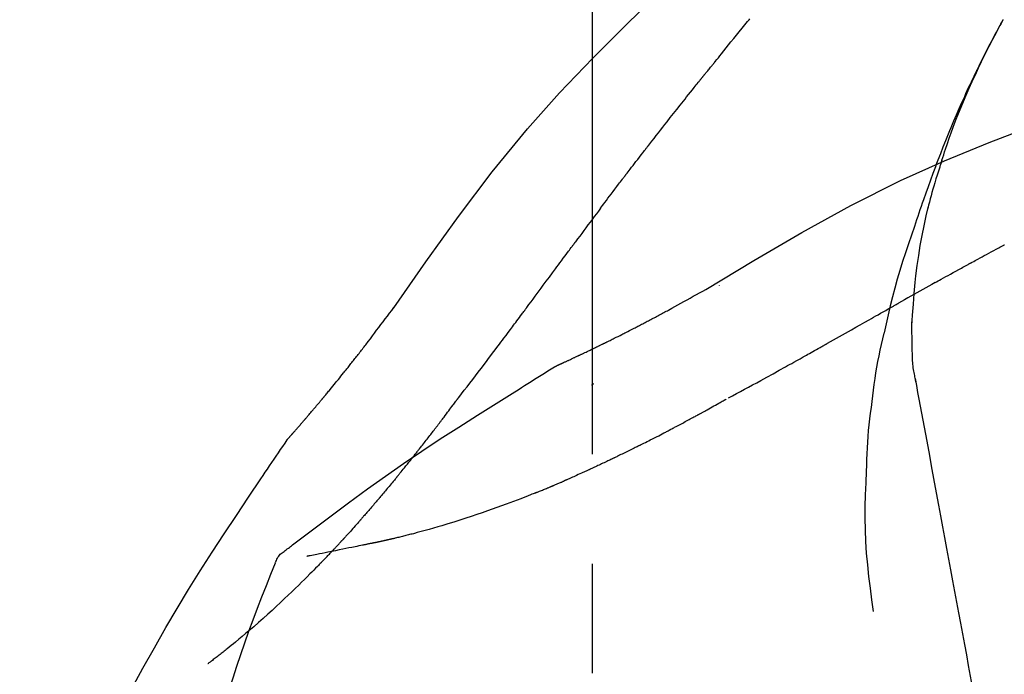
# Model space of a CAD drawing. Extents: x -6777 to 26473, y -33085 to -24215.
# Drawn here: x 11236 to 11292, y -29971 to -29934 of the extents above; entities that cross this region are included whole.
import ezdxf

# ---------------------------------------------------------------- set-up
doc = ezdxf.new("R2010")
doc.units = 0
doc.header["$LTSCALE"] = 50
doc.header["$MEASUREMENT"] = 0
doc.linetypes.add('CENTER2', pattern=[1.125, 0.75, -0.125, 0.125, -0.125])
doc.layers.get('0').update_dxf_attribs({"linetype": 'CONTINUOUS'})
doc.layers.get('DEFPOINTS').update_dxf_attribs({"color": 146, "linetype": 'CONTINUOUS'})
doc.layers.add('150-機器', color=8, linetype='CONTINUOUS')
doc.layers.add('166-寸法B', color=11, linetype='CONTINUOUS')
doc.styles.add('KH001', font='txt')
doc.dimstyles.new('KH1xx030', dxfattribs={"dimscale": 30, "dimtxt": 2, "dimasz": 0.6, "dimexe": 0.3, "dimexo": 1.2, "dimgap": 0.5, "dimtad": 3, "dimdec": 1, "dimdsep": 46, "dimlunit": 6, "dimtxsty": 'KH001', "dimblk": 'DOT', "dimcen": 1, "dimdle": 1, "dimclrd": 256, "dimclre": 256, "dimclrt": 256, "dimadec": 0, "dimazin": 0, "dimtfac": 1, "dimtdec": 1, "dimtix": 1, "dimtmove": 2, "dimatfit": 3, "dimldrblk": 'CLOSEDBLANK', "dimfxl": 1, "dimtolj": 1, "dimtzin": 0, "dimlwd": -1, "dimlwe": -1, "dimarcsym": 0})

# ---------------------------------------------------------------- blocks, each defined once
blk = doc.blocks.new('F402_D')
at = {"layer": '150-機器', "color": 161, "linetype": 'CENTER2'}
blk.add_line((0, -53.668), (0, 250.266), dxfattribs=at)
at = {"layer": '150-機器', "color": 13, "linetype": 'Continuous'}
for points in [[(11.339, 179.701), (9.514, 182.321), (7.657, 184.914), (5.738, 187.454), (3.725, 189.915), (1.887, 191.968), (-0.022, 193.961), (-1.979, 195.915), (-3.958, 197.848)], [(-7.005, 193.756), (-7.094, 193.869), (-7.184, 193.981), (-7.273, 194.094), (-7.362, 194.206), (-7.497, 194.374), (-7.631, 194.543), (-7.766, 194.711), (-7.901, 194.878), (-8.059, 195.074), (-8.217, 195.269), (-8.376, 195.464), (-8.534, 195.659), (-8.614, 195.757), (-8.693, 195.854), (-8.773, 195.951), (-8.852, 196.049), (-8.892, 196.097), (-8.932, 196.146), (-8.971, 196.195)], [(-19.941, 188.119), (-19.993, 188.28), (-20.045, 188.441), (-20.097, 188.602), (-20.15, 188.763), (-20.255, 189.075), (-20.363, 189.385), (-20.473, 189.695), (-20.587, 190.003), (-20.764, 190.466), (-20.947, 190.926), (-21.137, 191.384), (-21.331, 191.84), (-21.503, 192.231), (-21.677, 192.621), (-21.855, 193.009), (-22.036, 193.395), (-22.206, 193.753), (-22.379, 194.11), (-22.555, 194.465), (-22.734, 194.818), (-22.845, 195.034), (-22.958, 195.249), (-23.071, 195.464), (-23.186, 195.678), (-23.25, 195.795), (-23.314, 195.913), (-23.379, 196.03), (-23.443, 196.148)], [(-23.436, 196.15), (-23.43, 196.138), (-23.423, 196.127), (-23.417, 196.116), (-23.411, 196.104), (-23.405, 196.093), (-23.398, 196.082), (-23.392, 196.07), (-23.386, 196.059), (-23.38, 196.048), (-23.373, 196.036), (-23.367, 196.025), (-23.361, 196.014), (-23.299, 195.902), (-23.237, 195.79), (-23.175, 195.678), (-23.113, 195.565), (-23.051, 195.451), (-22.99, 195.337), (-22.93, 195.222), (-22.869, 195.108), (-22.75, 194.881), (-22.631, 194.654), (-22.514, 194.427), (-22.397, 194.199), (-22.339, 194.083), (-22.281, 193.967), (-22.223, 193.851), (-22.165, 193.735), (-22.109, 193.62), (-22.053, 193.505), (-21.997, 193.39), (-21.941, 193.275), (-21.933, 193.259), (-21.925, 193.242), (-21.917, 193.226), (-21.909, 193.209), (-21.901, 193.193), (-21.893, 193.176), (-21.885, 193.16), (-21.877, 193.143), (-21.869, 193.127), (-21.861, 193.11), (-21.853, 193.094), (-21.845, 193.077)], [(-6.395, 193.019), (-6.42, 193.051), (-6.445, 193.082), (-6.47, 193.113), (-6.495, 193.144), (-6.533, 193.19), (-6.572, 193.236), (-6.61, 193.281), (-6.649, 193.327), (-6.694, 193.38), (-6.739, 193.433), (-6.784, 193.487), (-6.829, 193.54), (-6.851, 193.567), (-6.873, 193.594), (-6.895, 193.621), (-6.917, 193.648), (-6.928, 193.661), (-6.939, 193.675), (-6.95, 193.688), (-6.961, 193.702), (-6.967, 193.709), (-6.972, 193.716), (-6.978, 193.722), (-6.983, 193.729), (-6.985, 193.732), (-6.987, 193.734), (-6.989, 193.737), (-6.991, 193.74), (-6.992, 193.741), (-6.993, 193.741), (-6.994, 193.742), (-6.994, 193.743), (-6.995, 193.744), (-6.996, 193.745), (-6.996, 193.746), (-6.997, 193.747), (-6.998, 193.748), (-6.998, 193.749), (-6.999, 193.749), (-7, 193.75), (-7.002, 193.753), (-7.005, 193.756), (-7.006, 193.758), (-7.007, 193.759), (-7.006, 193.758), (-7.004, 193.755), (-7.002, 193.753), (-7, 193.751), (-7.001, 193.751), (-7.002, 193.753), (-7.004, 193.756), (-7.007, 193.76)], [(-21.845, 193.077), (-21.765, 192.914), (-21.686, 192.75), (-21.607, 192.586), (-21.529, 192.421), (-21.451, 192.254), (-21.375, 192.088), (-21.299, 191.92), (-21.224, 191.753), (-21.067, 191.404), (-20.913, 191.055), (-20.76, 190.705), (-20.61, 190.354), (-20.532, 190.168), (-20.455, 189.981), (-20.379, 189.794), (-20.303, 189.607), (-20.153, 189.236), (-20.004, 188.865), (-19.857, 188.492), (-19.713, 188.119), (-19.642, 187.93), (-19.571, 187.742), (-19.501, 187.553), (-19.431, 187.365), (-19.293, 186.989), (-19.156, 186.613), (-19.02, 186.236), (-18.886, 185.859), (-18.82, 185.669), (-18.755, 185.48), (-18.69, 185.29), (-18.626, 185.101), (-18.562, 184.911), (-18.498, 184.721), (-18.434, 184.531), (-18.37, 184.341)], [(-6.244, 192.831), (-6.25, 192.839), (-6.256, 192.847), (-6.263, 192.854), (-6.269, 192.862), (-6.278, 192.874), (-6.288, 192.886), (-6.297, 192.898), (-6.307, 192.909), (-6.318, 192.923), (-6.329, 192.937), (-6.34, 192.951), (-6.351, 192.964), (-6.356, 192.971), (-6.362, 192.978), (-6.367, 192.985), (-6.373, 192.992), (-6.376, 192.995), (-6.378, 192.999), (-6.381, 193.002), (-6.384, 193.006), (-6.385, 193.007), (-6.387, 193.009), (-6.388, 193.011), (-6.389, 193.012), (-6.391, 193.014), (-6.392, 193.016), (-6.394, 193.018), (-6.395, 193.019)], [(-3.262, 189.057), (-3.385, 189.215), (-3.509, 189.373), (-3.632, 189.531), (-3.756, 189.688), (-3.879, 189.847), (-4.003, 190.005), (-4.127, 190.163), (-4.251, 190.321), (-4.437, 190.557), (-4.624, 190.793), (-4.81, 191.029), (-4.997, 191.265), (-5.09, 191.383), (-5.183, 191.5), (-5.276, 191.618), (-5.37, 191.736), (-5.479, 191.873), (-5.588, 192.01), (-5.697, 192.147), (-5.806, 192.284), (-5.861, 192.352), (-5.916, 192.421), (-5.97, 192.489), (-6.025, 192.557), (-6.052, 192.592), (-6.08, 192.626), (-6.107, 192.66), (-6.134, 192.694), (-6.148, 192.711), (-6.162, 192.728), (-6.175, 192.746), (-6.189, 192.763), (-6.196, 192.771), (-6.203, 192.78), (-6.21, 192.788), (-6.216, 192.797), (-6.22, 192.801), (-6.223, 192.805), (-6.227, 192.81), (-6.23, 192.814), (-6.232, 192.816), (-6.234, 192.818), (-6.235, 192.82), (-6.237, 192.822), (-6.238, 192.823), (-6.239, 192.825), (-6.24, 192.826), (-6.24, 192.827), (-6.241, 192.828), (-6.242, 192.829), (-6.243, 192.83), (-6.244, 192.831)], [(-6.467, 180.737), (-9.2, 182.388), (-11.951, 184.002), (-14.737, 185.542), (-17.577, 186.97), (-20.092, 188.098), (-22.647, 189.143), (-25.228, 190.132), (-27.823, 191.093)], [(-1.919, 187.32), (-1.974, 187.393), (-2.03, 187.465), (-2.085, 187.538), (-2.141, 187.611), (-2.224, 187.72), (-2.308, 187.828), (-2.392, 187.937), (-2.475, 188.046), (-2.573, 188.172), (-2.671, 188.299), (-2.77, 188.425), (-2.868, 188.552), (-2.917, 188.615), (-2.966, 188.678), (-3.015, 188.741), (-3.065, 188.804), (-3.089, 188.836), (-3.114, 188.867), (-3.139, 188.899), (-3.163, 188.931), (-3.176, 188.946), (-3.188, 188.962), (-3.2, 188.978), (-3.213, 188.994), (-3.219, 189.002), (-3.225, 189.009), (-3.231, 189.017), (-3.237, 189.025), (-3.24, 189.029), (-3.242, 189.032), (-3.245, 189.035), (-3.248, 189.039), (-3.25, 189.041), (-3.251, 189.043), (-3.253, 189.046), (-3.255, 189.048), (-3.256, 189.049), (-3.256, 189.05), (-3.257, 189.051), (-3.258, 189.052), (-3.259, 189.053), (-3.26, 189.054), (-3.261, 189.056), (-3.262, 189.057)], [(-19.941, 188.118), (-19.939, 188.112), (-19.937, 188.106), (-19.935, 188.1), (-19.933, 188.094), (-19.931, 188.088), (-19.929, 188.082), (-19.927, 188.076), (-19.925, 188.07), (-19.924, 188.064), (-19.922, 188.058), (-19.92, 188.053), (-19.918, 188.047)], [(-19.941, 188.118), (-19.925, 188.07), (-19.91, 188.022), (-19.894, 187.975), (-19.879, 187.927), (-19.864, 187.879), (-19.849, 187.831), (-19.834, 187.784), (-19.818, 187.736), (-19.746, 187.508), (-19.675, 187.28), (-19.604, 187.052), (-19.534, 186.824), (-19.479, 186.643), (-19.426, 186.462), (-19.374, 186.281), (-19.324, 186.099), (-19.276, 185.916), (-19.23, 185.733), (-19.184, 185.55), (-19.14, 185.366)], [(-0.454, 185.384), (-0.514, 185.464), (-0.574, 185.545), (-0.635, 185.626), (-0.695, 185.706), (-0.786, 185.827), (-0.877, 185.949), (-0.968, 186.07), (-1.06, 186.191), (-1.167, 186.332), (-1.274, 186.473), (-1.381, 186.615), (-1.488, 186.756), (-1.542, 186.826), (-1.596, 186.897), (-1.649, 186.968), (-1.703, 187.038), (-1.73, 187.073), (-1.757, 187.109), (-1.784, 187.144), (-1.811, 187.179), (-1.824, 187.197), (-1.838, 187.214), (-1.851, 187.232), (-1.865, 187.25), (-1.871, 187.258), (-1.878, 187.267), (-1.885, 187.276), (-1.892, 187.285), (-1.895, 187.289), (-1.898, 187.294), (-1.902, 187.298), (-1.905, 187.302), (-1.906, 187.304), (-1.908, 187.306), (-1.909, 187.308), (-1.911, 187.31), (-1.911, 187.31), (-1.912, 187.311), (-1.913, 187.312), (-1.913, 187.313), (-1.914, 187.314), (-1.915, 187.315), (-1.915, 187.316), (-1.916, 187.317), (-1.917, 187.318), (-1.918, 187.319), (-1.918, 187.32), (-1.919, 187.32)], [(-18.393, 180.948), (-18.463, 181.526), (-18.537, 182.104), (-18.617, 182.68), (-18.709, 183.254), (-18.812, 183.819), (-18.926, 184.382), (-19.047, 184.943), (-19.171, 185.504)], [(-0.454, 185.384), (-0.334, 185.224), (-0.214, 185.064), (-0.094, 184.904), (0.026, 184.744), (0.144, 184.585), (0.263, 184.426), (0.381, 184.267), (0.499, 184.108), (0.618, 183.948), (0.736, 183.789), (0.854, 183.63), (0.973, 183.47)], [(-18.37, 184.341), (-18.198, 183.841), (-18.027, 183.341), (-17.859, 182.839), (-17.697, 182.336), (-17.542, 181.834), (-17.393, 181.329), (-17.252, 180.823), (-17.119, 180.314), (-16.993, 179.804), (-16.872, 179.292), (-16.756, 178.78), (-16.641, 178.267)], [(-21.678, 182.304), (-21.758, 182.348), (-21.838, 182.392), (-21.919, 182.436), (-21.999, 182.48), (-22.119, 182.545), (-22.24, 182.61), (-22.361, 182.676), (-22.481, 182.741), (-22.622, 182.817), (-22.763, 182.892), (-22.904, 182.968), (-23.046, 183.043), (-23.116, 183.081), (-23.187, 183.119), (-23.258, 183.157), (-23.328, 183.194), (-23.364, 183.213), (-23.399, 183.232), (-23.434, 183.251), (-23.47, 183.27), (-23.487, 183.279), (-23.505, 183.288), (-23.523, 183.298)], [(3.75, 179.721), (3.633, 179.878), (3.516, 180.036), (3.399, 180.193), (3.282, 180.351), (3.165, 180.509), (3.048, 180.666), (2.932, 180.824), (2.815, 180.982), (2.642, 181.216), (2.468, 181.451), (2.295, 181.685), (2.121, 181.919), (2.035, 182.036), (1.949, 182.153), (1.862, 182.27), (1.776, 182.386), (1.675, 182.522), (1.575, 182.657), (1.475, 182.793), (1.374, 182.929), (1.324, 182.996), (1.274, 183.064), (1.224, 183.132), (1.173, 183.199), (1.148, 183.233), (1.123, 183.267), (1.098, 183.301), (1.073, 183.335), (1.06, 183.352), (1.048, 183.369), (1.035, 183.386), (1.023, 183.402), (1.017, 183.41), (1.012, 183.417), (1.007, 183.424), (1.001, 183.431), (0.998, 183.436), (0.994, 183.441), (0.991, 183.446), (0.987, 183.451), (0.985, 183.453), (0.983, 183.455), (0.982, 183.458), (0.98, 183.46), (0.978, 183.463), (0.976, 183.465), (0.974, 183.468), (0.973, 183.47)], [(-19.552, 181.132), (-19.64, 181.181), (-19.728, 181.23), (-19.815, 181.279), (-19.903, 181.328), (-20.036, 181.402), (-20.168, 181.475), (-20.301, 181.549), (-20.434, 181.622), (-20.589, 181.708), (-20.744, 181.793), (-20.9, 181.879), (-21.055, 181.964), (-21.133, 182.007), (-21.211, 182.049), (-21.288, 182.092), (-21.366, 182.135), (-21.405, 182.156), (-21.444, 182.177), (-21.483, 182.198), (-21.522, 182.22), (-21.541, 182.23), (-21.561, 182.241), (-21.58, 182.251), (-21.6, 182.262), (-21.609, 182.267), (-21.619, 182.273), (-21.629, 182.278), (-21.639, 182.283), (-21.643, 182.286), (-21.648, 182.289), (-21.653, 182.291), (-21.658, 182.294), (-21.66, 182.295), (-21.662, 182.296), (-21.664, 182.297), (-21.666, 182.298), (-21.667, 182.299), (-21.668, 182.299), (-21.669, 182.3), (-21.67, 182.3), (-21.671, 182.301), (-21.672, 182.301), (-21.673, 182.302), (-21.674, 182.303), (-21.675, 182.303), (-21.676, 182.304), (-21.677, 182.304), (-21.678, 182.305)], [(-19.552, 181.132), (-19.377, 181.034), (-19.203, 180.937), (-19.028, 180.84), (-18.854, 180.742), (-18.681, 180.645), (-18.508, 180.548), (-18.335, 180.451), (-18.162, 180.353), (-17.989, 180.256), (-17.816, 180.159), (-17.643, 180.061), (-17.47, 179.963)], [(-18.219, 178.661), (-18.269, 179.28), (-18.319, 179.898), (-18.368, 180.517), (-18.418, 181.136)], [(-7.232, 180.987), (-7.232, 180.985), (-7.232, 180.982), (-7.232, 180.98), (-7.232, 180.978), (-7.232, 180.976), (-7.232, 180.974), (-7.232, 180.972), (-7.232, 180.969), (-7.232, 180.967), (-7.232, 180.965), (-7.232, 180.963), (-7.232, 180.961)], [(-4.341, 179.569), (-4.515, 179.668), (-4.688, 179.767), (-4.862, 179.865), (-5.037, 179.962), (-5.215, 180.06), (-5.393, 180.158), (-5.572, 180.255), (-5.751, 180.352), (-5.93, 180.449), (-6.108, 180.546), (-6.287, 180.643), (-6.465, 180.741)], [(-13.408, 177.668), (-13.579, 177.764), (-13.75, 177.86), (-13.921, 177.957), (-14.092, 178.053), (-14.263, 178.15), (-14.434, 178.246), (-14.605, 178.343), (-14.775, 178.439), (-15.029, 178.583), (-15.283, 178.727), (-15.537, 178.87), (-15.79, 179.014), (-15.917, 179.085), (-16.043, 179.157), (-16.169, 179.228), (-16.296, 179.3), (-16.443, 179.383), (-16.59, 179.466), (-16.736, 179.549), (-16.883, 179.632), (-16.957, 179.673), (-17.03, 179.715), (-17.104, 179.756), (-17.177, 179.798), (-17.214, 179.819), (-17.25, 179.839), (-17.287, 179.86), (-17.324, 179.881), (-17.342, 179.891), (-17.36, 179.901), (-17.379, 179.912), (-17.397, 179.922), (-17.405, 179.926), (-17.413, 179.931), (-17.421, 179.935), (-17.429, 179.94), (-17.434, 179.943), (-17.439, 179.946), (-17.444, 179.949), (-17.449, 179.952), (-17.452, 179.953), (-17.455, 179.954), (-17.457, 179.956), (-17.46, 179.957), (-17.462, 179.959), (-17.465, 179.96), (-17.468, 179.962), (-17.47, 179.963)], [(-3.518, 179.13), (-3.586, 179.166), (-3.653, 179.203), (-3.721, 179.24), (-3.788, 179.276), (-3.856, 179.313), (-3.925, 179.35), (-3.993, 179.386), (-4.062, 179.422), (-4.131, 179.459), (-4.2, 179.495), (-4.269, 179.531), (-4.338, 179.568)], [(7.646, 174.572), (7.485, 174.778), (7.325, 174.984), (7.164, 175.19), (7.005, 175.397), (6.845, 175.604), (6.685, 175.813), (6.526, 176.021), (6.368, 176.23), (6.124, 176.551), (5.88, 176.874), (5.637, 177.196), (5.394, 177.518), (5.312, 177.627), (5.231, 177.736), (5.149, 177.845), (5.067, 177.954), (4.944, 178.118), (4.82, 178.283), (4.697, 178.448), (4.574, 178.613), (4.512, 178.696), (4.45, 178.779), (4.389, 178.862), (4.327, 178.945), (4.255, 179.041), (4.182, 179.138), (4.11, 179.235), (4.038, 179.332), (4.002, 179.381), (3.966, 179.429), (3.93, 179.478), (3.894, 179.526), (3.878, 179.547), (3.863, 179.568), (3.848, 179.589), (3.832, 179.61), (3.822, 179.624), (3.811, 179.637), (3.801, 179.651), (3.791, 179.665), (3.786, 179.672), (3.781, 179.678), (3.776, 179.685), (3.772, 179.691), (3.766, 179.698), (3.761, 179.706), (3.755, 179.713), (3.75, 179.721)], [(12.807, 177.77), (12.688, 177.931), (12.57, 178.092), (12.451, 178.252), (12.331, 178.412), (12.208, 178.574), (12.085, 178.736), (11.961, 178.897), (11.837, 179.058), (11.713, 179.219), (11.59, 179.381), (11.466, 179.543), (11.343, 179.704)], [(-18.255, 176.911), (-18.248, 177.409), (-18.241, 177.906), (-18.234, 178.404), (-18.226, 178.902)], [(-2.736, 178.719), (-2.799, 178.754), (-2.864, 178.788), (-2.928, 178.823), (-2.992, 178.857), (-3.057, 178.891), (-3.122, 178.926), (-3.188, 178.96), (-3.253, 178.994), (-3.319, 179.028), (-3.386, 179.062), (-3.452, 179.096), (-3.518, 179.13)], [(-16.635, 178.241), (-16.557, 177.92), (-16.48, 177.598), (-16.406, 177.276), (-16.336, 176.953), (-16.271, 176.629), (-16.21, 176.304), (-16.155, 175.978), (-16.105, 175.651), (-16.06, 175.324), (-16.018, 174.996), (-15.978, 174.669), (-15.94, 174.341)], [(2.114, 176.358), (2.112, 176.359), (2.109, 176.36), (2.107, 176.361), (2.105, 176.362), (2.095, 176.366), (2.084, 176.371), (2.074, 176.376), (2.064, 176.38), (2.047, 176.388), (2.031, 176.395), (2.014, 176.403), (1.997, 176.411), (1.974, 176.421), (1.951, 176.432), (1.928, 176.442), (1.905, 176.453), (1.885, 176.462), (1.865, 176.471), (1.846, 176.48), (1.826, 176.489), (1.812, 176.495), (1.798, 176.501), (1.785, 176.508), (1.771, 176.514), (1.768, 176.515), (1.766, 176.517), (1.763, 176.518), (1.76, 176.519), (1.754, 176.522), (1.748, 176.524), (1.743, 176.527), (1.737, 176.53), (1.728, 176.534), (1.719, 176.538), (1.711, 176.542), (1.702, 176.546), (1.68, 176.556), (1.659, 176.566), (1.637, 176.576), (1.615, 176.586), (1.581, 176.601), (1.547, 176.617), (1.512, 176.633), (1.478, 176.649), (1.447, 176.663), (1.416, 176.678), (1.385, 176.692), (1.354, 176.706), (1.305, 176.729), (1.256, 176.752), (1.207, 176.775), (1.158, 176.798), (1.122, 176.814), (1.086, 176.831), (1.049, 176.848), (1.013, 176.865), (0.969, 176.886), (0.925, 176.907), (0.881, 176.928), (0.837, 176.948), (0.832, 176.951), (0.827, 176.953), (0.822, 176.955), (0.817, 176.958), (0.807, 176.963), (0.797, 176.967), (0.787, 176.972), (0.777, 176.977), (0.761, 176.984), (0.746, 176.991), (0.731, 176.998), (0.716, 177.005), (0.68, 177.022), (0.644, 177.039), (0.608, 177.057), (0.571, 177.074), (0.539, 177.089), (0.507, 177.105), (0.474, 177.12), (0.442, 177.135), (0.376, 177.167), (0.309, 177.199), (0.243, 177.231), (0.176, 177.262), (0.13, 177.285), (0.083, 177.307), (0.037, 177.33), (-0.01, 177.352), (-0.083, 177.387), (-0.156, 177.423), (-0.229, 177.458), (-0.302, 177.494), (-0.327, 177.506), (-0.352, 177.518), (-0.377, 177.53), (-0.402, 177.542), (-0.44, 177.561), (-0.478, 177.58), (-0.516, 177.598), (-0.554, 177.617), (-0.567, 177.623), (-0.58, 177.63), (-0.593, 177.636), (-0.605, 177.642), (-0.625, 177.652), (-0.644, 177.661), (-0.664, 177.671), (-0.683, 177.68), (-0.69, 177.684), (-0.696, 177.687), (-0.703, 177.69), (-0.709, 177.693), (-0.722, 177.7), (-0.735, 177.706), (-0.748, 177.713), (-0.761, 177.719), (-0.82, 177.748), (-0.879, 177.777), (-0.938, 177.806), (-0.997, 177.835), (-1.057, 177.865), (-1.118, 177.895), (-1.178, 177.925), (-1.238, 177.956), (-1.348, 178.01), (-1.458, 178.065), (-1.567, 178.121), (-1.677, 178.176), (-1.732, 178.204), (-1.788, 178.232), (-1.844, 178.261), (-1.9, 178.289), (-2.007, 178.343), (-2.114, 178.398), (-2.22, 178.453), (-2.327, 178.508), (-2.378, 178.534), (-2.429, 178.56), (-2.479, 178.586), (-2.53, 178.612), (-2.581, 178.639), (-2.633, 178.665), (-2.684, 178.692), (-2.736, 178.719)], [(2.114, 176.358), (2.112, 176.359), (2.109, 176.36), (2.107, 176.361), (2.105, 176.362), (2.095, 176.366), (2.084, 176.371), (2.074, 176.376), (2.064, 176.38), (2.047, 176.388), (2.031, 176.395), (2.014, 176.403), (1.997, 176.411), (1.974, 176.421), (1.951, 176.432), (1.928, 176.442), (1.905, 176.453), (1.885, 176.462), (1.865, 176.471), (1.846, 176.48), (1.826, 176.489), (1.812, 176.495), (1.798, 176.501), (1.785, 176.508), (1.771, 176.514), (1.768, 176.515), (1.766, 176.517), (1.763, 176.518), (1.76, 176.519), (1.754, 176.522), (1.748, 176.524), (1.743, 176.527), (1.737, 176.53), (1.728, 176.534), (1.719, 176.538), (1.711, 176.542), (1.702, 176.546), (1.68, 176.556), (1.659, 176.566), (1.637, 176.576), (1.615, 176.586), (1.581, 176.601), (1.547, 176.617), (1.512, 176.633), (1.478, 176.649), (1.447, 176.663), (1.416, 176.678), (1.385, 176.692), (1.354, 176.706), (1.305, 176.729), (1.256, 176.752), (1.207, 176.775), (1.158, 176.798), (1.122, 176.814), (1.086, 176.831), (1.049, 176.848), (1.013, 176.865), (0.969, 176.886), (0.925, 176.907), (0.881, 176.928), (0.837, 176.948), (0.832, 176.951), (0.827, 176.953), (0.822, 176.955), (0.817, 176.958), (0.807, 176.963), (0.797, 176.967), (0.787, 176.972), (0.777, 176.977), (0.761, 176.984), (0.746, 176.991), (0.731, 176.998), (0.716, 177.005), (0.68, 177.022), (0.644, 177.039), (0.608, 177.057), (0.571, 177.074), (0.539, 177.089), (0.507, 177.105), (0.474, 177.12), (0.442, 177.135), (0.376, 177.167), (0.309, 177.199), (0.243, 177.231), (0.176, 177.262), (0.13, 177.285), (0.083, 177.307), (0.037, 177.33), (-0.01, 177.352), (-0.083, 177.387), (-0.156, 177.423), (-0.229, 177.458), (-0.302, 177.494), (-0.327, 177.506), (-0.352, 177.518), (-0.377, 177.53), (-0.402, 177.542), (-0.44, 177.561), (-0.478, 177.58), (-0.516, 177.598), (-0.554, 177.617), (-0.567, 177.623), (-0.58, 177.63), (-0.593, 177.636), (-0.605, 177.642), (-0.625, 177.652), (-0.644, 177.661), (-0.664, 177.671), (-0.683, 177.68), (-0.69, 177.684), (-0.696, 177.687), (-0.703, 177.69), (-0.709, 177.693), (-0.722, 177.7), (-0.735, 177.706), (-0.748, 177.713), (-0.761, 177.719), (-0.82, 177.748), (-0.879, 177.777), (-0.938, 177.806), (-0.997, 177.835), (-1.057, 177.865), (-1.118, 177.895), (-1.178, 177.925), (-1.238, 177.956), (-1.348, 178.01), (-1.458, 178.065), (-1.567, 178.121), (-1.677, 178.176), (-1.732, 178.204), (-1.788, 178.232), (-1.844, 178.261), (-1.9, 178.289), (-2.007, 178.343), (-2.114, 178.398), (-2.22, 178.453), (-2.327, 178.508), (-2.378, 178.534), (-2.429, 178.56), (-2.479, 178.586), (-2.53, 178.612), (-2.581, 178.639), (-2.633, 178.665), (-2.684, 178.692), (-2.736, 178.719)], [(-7.755, 174.549), (-7.986, 174.672), (-8.216, 174.794), (-8.446, 174.918), (-8.676, 175.041), (-8.907, 175.166), (-9.137, 175.291), (-9.367, 175.417), (-9.597, 175.543), (-9.951, 175.738), (-10.304, 175.933), (-10.657, 176.129), (-11.01, 176.325), (-11.129, 176.391), (-11.248, 176.457), (-11.367, 176.523), (-11.486, 176.589), (-11.666, 176.69), (-11.846, 176.79), (-12.025, 176.891), (-12.205, 176.991), (-12.295, 177.042), (-12.385, 177.092), (-12.475, 177.143), (-12.565, 177.193), (-12.671, 177.253), (-12.776, 177.312), (-12.882, 177.371), (-12.987, 177.43), (-13.04, 177.46), (-13.092, 177.49), (-13.145, 177.519), (-13.198, 177.549), (-13.22, 177.562), (-13.243, 177.574), (-13.265, 177.587), (-13.288, 177.6), (-13.303, 177.608), (-13.318, 177.617), (-13.333, 177.625), (-13.348, 177.634), (-13.355, 177.638), (-13.362, 177.642), (-13.369, 177.646), (-13.376, 177.65), (-13.384, 177.654), (-13.392, 177.659), (-13.4, 177.663), (-13.408, 177.668)], [(13.379, 177.034), (13.333, 177.095), (13.286, 177.156), (13.239, 177.217), (13.193, 177.277), (13.145, 177.339), (13.098, 177.4), (13.05, 177.461), (13.002, 177.522), (12.954, 177.583), (12.905, 177.645), (12.857, 177.706), (12.808, 177.767)], [(-18.453, 175.467), (-18.446, 175.501), (-18.44, 175.536), (-18.434, 175.57), (-18.428, 175.605), (-18.415, 175.679), (-18.403, 175.752), (-18.39, 175.826), (-18.377, 175.9), (-18.36, 175.992), (-18.342, 176.084), (-18.325, 176.176), (-18.31, 176.269), (-18.297, 176.37), (-18.287, 176.471), (-18.279, 176.572), (-18.272, 176.673), (-18.268, 176.733), (-18.264, 176.792), (-18.26, 176.851), (-18.255, 176.91)], [(13.927, 176.34), (13.883, 176.398), (13.839, 176.455), (13.794, 176.513), (13.749, 176.57), (13.704, 176.628), (13.658, 176.686), (13.612, 176.744), (13.566, 176.801), (13.52, 176.86), (13.473, 176.918), (13.426, 176.976), (13.379, 177.034)], [(2.17, 176.323), (2.166, 176.326), (2.161, 176.329), (2.156, 176.332), (2.151, 176.334), (2.147, 176.337), (2.142, 176.34), (2.137, 176.343), (2.133, 176.346), (2.128, 176.349), (2.123, 176.352), (2.119, 176.355), (2.114, 176.358)], [(4.446, 174.899), (4.257, 175.019), (4.069, 175.139), (3.88, 175.258), (3.691, 175.377), (3.502, 175.496), (3.312, 175.615), (3.123, 175.733), (2.933, 175.852), (2.743, 175.969), (2.553, 176.087), (2.363, 176.204), (2.173, 176.321)], [(17.397, 172.21), (17.396, 172.212), (17.394, 172.214), (17.392, 172.216), (17.391, 172.218), (17.383, 172.226), (17.376, 172.235), (17.368, 172.243), (17.361, 172.251), (17.349, 172.265), (17.337, 172.279), (17.324, 172.292), (17.312, 172.306), (17.295, 172.325), (17.279, 172.344), (17.262, 172.363), (17.245, 172.382), (17.23, 172.399), (17.216, 172.415), (17.202, 172.431), (17.187, 172.448), (17.177, 172.459), (17.168, 172.47), (17.158, 172.481), (17.148, 172.493), (17.146, 172.495), (17.144, 172.497), (17.142, 172.5), (17.139, 172.502), (17.135, 172.507), (17.131, 172.511), (17.127, 172.516), (17.123, 172.521), (17.116, 172.528), (17.11, 172.535), (17.104, 172.543), (17.097, 172.55), (17.082, 172.568), (17.066, 172.586), (17.05, 172.604), (17.034, 172.621), (17.009, 172.65), (16.984, 172.678), (16.959, 172.707), (16.935, 172.735), (16.912, 172.761), (16.89, 172.787), (16.867, 172.812), (16.845, 172.838), (16.809, 172.879), (16.774, 172.92), (16.738, 172.961), (16.703, 173.001), (16.676, 173.031), (16.65, 173.061), (16.624, 173.092), (16.598, 173.122), (16.566, 173.159), (16.534, 173.196), (16.502, 173.233), (16.471, 173.27), (16.467, 173.274), (16.463, 173.278), (16.46, 173.282), (16.456, 173.286), (16.449, 173.295), (16.442, 173.303), (16.434, 173.312), (16.427, 173.32), (16.416, 173.333), (16.405, 173.345), (16.394, 173.358), (16.384, 173.371), (16.357, 173.401), (16.331, 173.431), (16.305, 173.462), (16.279, 173.492), (16.256, 173.519), (16.233, 173.546), (16.209, 173.574), (16.186, 173.601), (16.138, 173.657), (16.091, 173.713), (16.043, 173.769), (15.995, 173.825), (15.962, 173.864), (15.928, 173.904), (15.895, 173.943), (15.861, 173.983), (15.809, 174.045), (15.757, 174.107), (15.704, 174.169), (15.652, 174.231), (15.634, 174.252), (15.617, 174.274), (15.599, 174.295), (15.581, 174.316), (15.554, 174.349), (15.527, 174.381), (15.499, 174.414), (15.472, 174.446), (15.463, 174.457), (15.454, 174.468), (15.445, 174.479), (15.435, 174.49), (15.422, 174.507), (15.408, 174.523), (15.394, 174.54), (15.38, 174.557), (15.375, 174.562), (15.371, 174.568), (15.366, 174.573), (15.361, 174.579), (15.352, 174.59), (15.343, 174.601), (15.334, 174.612), (15.324, 174.624), (15.282, 174.674), (15.24, 174.724), (15.198, 174.775), (15.156, 174.825), (15.113, 174.877), (15.07, 174.929), (15.028, 174.982), (14.985, 175.034), (14.907, 175.128), (14.829, 175.223), (14.751, 175.318), (14.674, 175.413), (14.634, 175.462), (14.595, 175.51), (14.555, 175.559), (14.516, 175.607), (14.44, 175.701), (14.365, 175.794), (14.29, 175.887), (14.215, 175.981), (14.179, 176.025), (14.143, 176.07), (14.107, 176.114), (14.072, 176.159), (14.036, 176.204), (14, 176.249), (13.963, 176.295), (13.927, 176.34)], [(17.397, 172.21), (17.396, 172.212), (17.394, 172.214), (17.392, 172.216), (17.391, 172.218), (17.383, 172.226), (17.376, 172.235), (17.368, 172.243), (17.361, 172.251), (17.349, 172.265), (17.337, 172.279), (17.324, 172.292), (17.312, 172.306), (17.295, 172.325), (17.279, 172.344), (17.262, 172.363), (17.245, 172.382), (17.23, 172.399), (17.216, 172.415), (17.202, 172.431), (17.187, 172.448), (17.177, 172.459), (17.168, 172.47), (17.158, 172.481), (17.148, 172.493), (17.146, 172.495), (17.144, 172.497), (17.142, 172.5), (17.139, 172.502), (17.135, 172.507), (17.131, 172.511), (17.127, 172.516), (17.123, 172.521), (17.116, 172.528), (17.11, 172.535), (17.104, 172.543), (17.097, 172.55), (17.082, 172.568), (17.066, 172.586), (17.05, 172.604), (17.034, 172.621), (17.009, 172.65), (16.984, 172.678), (16.959, 172.707), (16.935, 172.735), (16.912, 172.761), (16.89, 172.787), (16.867, 172.812), (16.845, 172.838), (16.809, 172.879), (16.774, 172.92), (16.738, 172.961), (16.703, 173.001), (16.676, 173.031), (16.65, 173.061), (16.624, 173.092), (16.598, 173.122), (16.566, 173.159), (16.534, 173.196), (16.502, 173.233), (16.471, 173.27), (16.467, 173.274), (16.463, 173.278), (16.46, 173.282), (16.456, 173.286), (16.449, 173.295), (16.442, 173.303), (16.434, 173.312), (16.427, 173.32), (16.416, 173.333), (16.405, 173.345), (16.394, 173.358), (16.384, 173.371), (16.357, 173.401), (16.331, 173.431), (16.305, 173.462), (16.279, 173.492), (16.256, 173.519), (16.233, 173.546), (16.209, 173.574), (16.186, 173.601), (16.138, 173.657), (16.091, 173.713), (16.043, 173.769), (15.995, 173.825), (15.962, 173.864), (15.928, 173.904), (15.895, 173.943), (15.861, 173.983), (15.809, 174.045), (15.757, 174.107), (15.704, 174.169), (15.652, 174.231), (15.634, 174.252), (15.617, 174.274), (15.599, 174.295), (15.581, 174.316), (15.554, 174.349), (15.527, 174.381), (15.499, 174.414), (15.472, 174.446), (15.463, 174.457), (15.454, 174.468), (15.445, 174.479), (15.435, 174.49), (15.422, 174.507), (15.408, 174.523), (15.394, 174.54), (15.38, 174.557), (15.375, 174.562), (15.371, 174.568), (15.366, 174.573), (15.361, 174.579), (15.352, 174.59), (15.343, 174.601), (15.334, 174.612), (15.324, 174.624), (15.282, 174.674), (15.24, 174.724), (15.198, 174.775), (15.156, 174.825), (15.113, 174.877), (15.07, 174.929), (15.028, 174.982), (14.985, 175.034), (14.907, 175.128), (14.829, 175.223), (14.751, 175.318), (14.674, 175.413), (14.634, 175.462), (14.595, 175.51), (14.555, 175.559), (14.516, 175.607), (14.44, 175.701), (14.365, 175.794), (14.29, 175.887), (14.215, 175.981), (14.179, 176.025), (14.143, 176.07), (14.107, 176.114), (14.072, 176.159), (14.036, 176.204), (14, 176.249), (13.963, 176.295), (13.927, 176.34)], [(-18.411, 175.663), (-18.484, 175.266), (-18.558, 174.868), (-18.632, 174.471), (-18.705, 174.073), (-18.779, 173.676), (-18.853, 173.278), (-18.926, 172.881), (-19, 172.483), (-19.188, 171.469), (-19.376, 170.455), (-19.564, 169.44), (-19.752, 168.426), (-19.866, 167.809), (-19.981, 167.192), (-20.095, 166.575), (-20.209, 165.958), (-20.324, 165.341), (-20.438, 164.724), (-20.552, 164.107), (-20.667, 163.49)], [(0.044, 175.285), (0.043, 175.285), (0.043, 175.286), (0.042, 175.287), (0.041, 175.288), (0.034, 175.293), (0.028, 175.299), (0.022, 175.304), (0.015, 175.31), (0.01, 175.314), (0.005, 175.318), (0, 175.322), (-0.005, 175.327), (-0.01, 175.331), (-0.015, 175.335), (-0.019, 175.339), (-0.024, 175.343), (-0.028, 175.346), (-0.031, 175.349), (-0.035, 175.352), (-0.038, 175.355), (-0.04, 175.357), (-0.042, 175.358), (-0.044, 175.36), (-0.045, 175.361), (-0.046, 175.362), (-0.047, 175.363), (-0.048, 175.363), (-0.049, 175.364), (-0.05, 175.365), (-0.051, 175.366), (-0.051, 175.366), (-0.052, 175.367)], [(17.61, 165.787), (17.55, 165.833), (17.489, 165.878), (17.429, 165.924), (17.369, 165.969), (17.309, 166.015), (17.249, 166.06), (17.189, 166.105), (17.128, 166.15), (16.063, 166.955), (14.997, 167.76), (13.928, 168.561), (12.852, 169.351), (11.827, 170.083), (10.792, 170.802), (9.75, 171.509), (8.699, 172.204), (7.642, 172.887), (6.579, 173.563), (5.513, 174.232), (4.446, 174.899)], [(-15.94, 174.341), (-15.895, 174.011), (-15.851, 173.68), (-15.81, 173.35), (-15.772, 173.019), (-15.74, 172.687), (-15.712, 172.355), (-15.689, 172.023), (-15.67, 171.69), (-15.656, 171.357), (-15.645, 171.024), (-15.635, 170.691), (-15.627, 170.358)], [(-6.122, 173.644), (-6.158, 173.663), (-6.193, 173.683), (-6.229, 173.702), (-6.264, 173.722), (-6.332, 173.759), (-6.4, 173.796), (-6.468, 173.834), (-6.537, 173.871), (-6.635, 173.926), (-6.733, 173.98), (-6.831, 174.034), (-6.929, 174.089), (-7.019, 174.139), (-7.109, 174.19), (-7.2, 174.24), (-7.29, 174.29), (-7.347, 174.322), (-7.405, 174.355), (-7.462, 174.387), (-7.519, 174.419), (-7.547, 174.434), (-7.574, 174.45), (-7.602, 174.465), (-7.629, 174.48)], [(7.726, 174.468), (7.725, 174.469), (7.725, 174.47), (7.724, 174.471), (7.723, 174.472), (7.718, 174.478), (7.713, 174.485), (7.708, 174.492), (7.703, 174.499), (7.699, 174.504), (7.695, 174.509), (7.691, 174.514), (7.687, 174.519), (7.683, 174.524), (7.679, 174.529), (7.675, 174.535), (7.671, 174.54), (7.668, 174.543), (7.665, 174.547), (7.663, 174.551), (7.66, 174.554), (7.658, 174.556), (7.657, 174.558), (7.656, 174.56), (7.654, 174.561), (7.654, 174.562), (7.653, 174.563), (7.652, 174.564), (7.651, 174.565), (7.651, 174.566), (7.65, 174.567), (7.649, 174.568), (7.649, 174.569)], [(8.769, 173.081), (8.745, 173.113), (8.72, 173.146), (8.696, 173.178), (8.671, 173.21), (8.624, 173.272), (8.577, 173.334), (8.53, 173.396), (8.483, 173.458), (8.416, 173.547), (8.348, 173.637), (8.281, 173.726), (8.213, 173.816), (8.151, 173.899), (8.089, 173.981), (8.028, 174.064), (7.966, 174.147), (7.926, 174.199), (7.887, 174.252), (7.847, 174.305), (7.808, 174.357), (7.789, 174.383), (7.77, 174.408), (7.752, 174.433), (7.733, 174.458)], [(-4.368, 172.703), (-4.395, 172.717), (-4.421, 172.731), (-4.448, 172.745), (-4.475, 172.759), (-4.527, 172.787), (-4.58, 172.814), (-4.632, 172.842), (-4.685, 172.87), (-4.762, 172.911), (-4.84, 172.952), (-4.917, 172.993), (-4.994, 173.034), (-5.069, 173.074), (-5.143, 173.114), (-5.218, 173.154), (-5.292, 173.194), (-5.364, 173.232), (-5.436, 173.271), (-5.507, 173.309), (-5.579, 173.348), (-5.648, 173.385), (-5.717, 173.423), (-5.786, 173.46), (-5.855, 173.497), (-5.9, 173.522), (-5.944, 173.547), (-5.989, 173.571), (-6.034, 173.596), (-6.056, 173.608), (-6.078, 173.62), (-6.1, 173.632), (-6.122, 173.644)], [(-2.7, 171.845), (-2.719, 171.855), (-2.738, 171.864), (-2.757, 171.874), (-2.777, 171.884), (-2.815, 171.903), (-2.854, 171.923), (-2.893, 171.942), (-2.932, 171.962), (-3.022, 172.008), (-3.113, 172.054), (-3.203, 172.1), (-3.293, 172.146), (-3.413, 172.207), (-3.533, 172.268), (-3.653, 172.33), (-3.773, 172.392), (-3.873, 172.444), (-3.973, 172.496), (-4.073, 172.549), (-4.173, 172.601), (-4.222, 172.627), (-4.27, 172.652), (-4.319, 172.677), (-4.368, 172.703)], [(9.989, 171.508), (9.971, 171.532), (9.952, 171.555), (9.933, 171.579), (9.915, 171.603), (9.878, 171.649), (9.841, 171.696), (9.804, 171.743), (9.767, 171.789), (9.713, 171.858), (9.659, 171.927), (9.606, 171.996), (9.552, 172.065), (9.5, 172.132), (9.448, 172.199), (9.396, 172.265), (9.344, 172.332), (9.294, 172.397), (9.245, 172.461), (9.195, 172.526), (9.145, 172.59), (9.097, 172.652), (9.05, 172.714), (9.002, 172.776), (8.954, 172.839), (8.923, 172.879), (8.892, 172.92), (8.861, 172.961), (8.83, 173.001), (8.815, 173.021), (8.8, 173.041), (8.784, 173.061), (8.769, 173.081)], [(17.435, 172.156), (17.431, 172.16), (17.428, 172.165), (17.425, 172.169), (17.422, 172.174), (17.419, 172.179), (17.416, 172.183), (17.413, 172.188), (17.41, 172.192), (17.407, 172.197), (17.403, 172.201), (17.4, 172.206), (17.397, 172.21)], [(18.934, 169.929), (18.811, 170.116), (18.687, 170.302), (18.563, 170.488), (18.439, 170.674), (18.315, 170.859), (18.19, 171.045), (18.065, 171.23), (17.94, 171.415), (17.814, 171.6), (17.688, 171.784), (17.562, 171.969), (17.436, 172.153)], [(-2.7, 171.845), (-2.673, 171.831), (-2.646, 171.818), (-2.619, 171.804), (-2.592, 171.791), (-2.538, 171.764), (-2.485, 171.737), (-2.432, 171.711), (-2.379, 171.684), (-2.3, 171.645), (-2.222, 171.606), (-2.143, 171.568), (-2.065, 171.529), (-1.989, 171.492), (-1.914, 171.454), (-1.838, 171.417), (-1.762, 171.38), (-1.689, 171.345), (-1.616, 171.309), (-1.543, 171.274), (-1.47, 171.238), (-1.423, 171.215), (-1.375, 171.193), (-1.327, 171.17), (-1.28, 171.147), (-1.256, 171.135), (-1.233, 171.124), (-1.21, 171.113), (-1.186, 171.102)], [(11.164, 170.046), (11.15, 170.063), (11.137, 170.079), (11.123, 170.096), (11.11, 170.112), (11.082, 170.146), (11.055, 170.18), (11.027, 170.213), (11, 170.247), (10.936, 170.326), (10.872, 170.404), (10.808, 170.483), (10.744, 170.562), (10.66, 170.667), (10.575, 170.772), (10.49, 170.877), (10.406, 170.982), (10.336, 171.07), (10.266, 171.159), (10.196, 171.247), (10.126, 171.336), (10.092, 171.379), (10.058, 171.422), (10.023, 171.465), (9.989, 171.508)], [(-1.186, 171.102), (-1.16, 171.089), (-1.134, 171.077), (-1.108, 171.064), (-1.082, 171.052), (-1.032, 171.028), (-0.981, 171.003), (-0.93, 170.979), (-0.879, 170.955), (-0.805, 170.919), (-0.731, 170.884), (-0.657, 170.849), (-0.583, 170.814), (-0.513, 170.781), (-0.442, 170.748), (-0.372, 170.715), (-0.302, 170.682), (-0.236, 170.651), (-0.169, 170.62), (-0.103, 170.589), (-0.036, 170.558), (0.007, 170.538), (0.05, 170.518), (0.092, 170.499), (0.135, 170.479), (0.156, 170.469), (0.177, 170.459), (0.198, 170.45), (0.219, 170.44)], [(-15.627, 170.358), (-15.594, 169.69), (-15.565, 169.021), (-15.546, 168.353), (-15.54, 167.684), (-15.553, 167.014), (-15.583, 166.344), (-15.628, 165.676), (-15.688, 165.008), (-15.76, 164.343), (-15.842, 163.679), (-15.93, 163.016), (-16.021, 162.353)], [(0.219, 170.44), (0.255, 170.424), (0.29, 170.407), (0.326, 170.391), (0.362, 170.374), (0.429, 170.343), (0.496, 170.313), (0.563, 170.282), (0.63, 170.251), (0.723, 170.209), (0.817, 170.166), (0.911, 170.124), (1.004, 170.082), (1.078, 170.049), (1.153, 170.015), (1.227, 169.982), (1.301, 169.949), (1.344, 169.93), (1.388, 169.912), (1.431, 169.893), (1.474, 169.874), (1.49, 169.867), (1.507, 169.86), (1.523, 169.852), (1.54, 169.845)], [(1.54, 169.845), (1.546, 169.842), (1.553, 169.84), (1.559, 169.837), (1.565, 169.834), (1.572, 169.831), (1.578, 169.828), (1.585, 169.826), (1.591, 169.823), (1.597, 169.82), (1.604, 169.817), (1.61, 169.815), (1.616, 169.812)], [(2.338, 169.503), (2.323, 169.509), (2.308, 169.515), (2.293, 169.522), (2.278, 169.528), (2.248, 169.541), (2.218, 169.553), (2.188, 169.566), (2.157, 169.579), (2.112, 169.598), (2.067, 169.617), (2.022, 169.636), (1.977, 169.656), (1.932, 169.675), (1.887, 169.694), (1.842, 169.714), (1.796, 169.733), (1.766, 169.746), (1.736, 169.76), (1.706, 169.773), (1.676, 169.786), (1.661, 169.792), (1.646, 169.799), (1.631, 169.805), (1.616, 169.812)], [(11.164, 170.046), (11.183, 170.023), (11.203, 169.999), (11.222, 169.976), (11.241, 169.952), (11.279, 169.906), (11.316, 169.86), (11.354, 169.814), (11.392, 169.768), (11.448, 169.701), (11.504, 169.633), (11.56, 169.566), (11.616, 169.499), (11.67, 169.434), (11.724, 169.369), (11.778, 169.305), (11.832, 169.24), (11.884, 169.178), (11.936, 169.116), (11.988, 169.054), (12.041, 168.992), (12.075, 168.951), (12.109, 168.911), (12.143, 168.871), (12.177, 168.83), (12.194, 168.811), (12.211, 168.791), (12.228, 168.771), (12.245, 168.751)], [(27.254, 156.251), (27.218, 156.317), (27.181, 156.383), (27.145, 156.449), (27.108, 156.515), (27.072, 156.581), (27.035, 156.647), (26.999, 156.713), (26.962, 156.779), (26.316, 157.947), (25.67, 159.116), (25.019, 160.282), (24.357, 161.442), (23.718, 162.528), (23.066, 163.606), (22.401, 164.675), (21.723, 165.738), (21.036, 166.792), (20.34, 167.841), (19.638, 168.886), (18.934, 169.929)], [(3.258, 169.126), (3.239, 169.134), (3.22, 169.142), (3.2, 169.149), (3.181, 169.157), (3.143, 169.172), (3.104, 169.188), (3.066, 169.203), (3.028, 169.219), (2.97, 169.242), (2.912, 169.265), (2.855, 169.289), (2.797, 169.312), (2.74, 169.336), (2.683, 169.359), (2.625, 169.383), (2.568, 169.407), (2.53, 169.423), (2.491, 169.439), (2.453, 169.455), (2.415, 169.471), (2.396, 169.479), (2.377, 169.487), (2.358, 169.495), (2.338, 169.503)], [(3.258, 169.126), (3.328, 169.099), (3.398, 169.071), (3.468, 169.044), (3.537, 169.016), (3.678, 168.961), (3.818, 168.905), (3.959, 168.849), (4.1, 168.794), (4.31, 168.714), (4.52, 168.635), (4.731, 168.558), (4.942, 168.48), (5.205, 168.384), (5.47, 168.288), (5.734, 168.192), (5.999, 168.098), (6.307, 167.99), (6.616, 167.884), (6.925, 167.78), (7.235, 167.677), (7.577, 167.566), (7.919, 167.458), (8.262, 167.352), (8.606, 167.248), (8.845, 167.178), (9.084, 167.109), (9.324, 167.042), (9.564, 166.975), (9.714, 166.934), (9.864, 166.894), (10.014, 166.854), (10.164, 166.814), (10.235, 166.796), (10.306, 166.777), (10.377, 166.759), (10.448, 166.74), (10.517, 166.722), (10.587, 166.705), (10.656, 166.687), (10.726, 166.67), (10.794, 166.653), (10.862, 166.636), (10.93, 166.619), (10.998, 166.602), (11.064, 166.586), (11.131, 166.57), (11.198, 166.554), (11.264, 166.538), (11.308, 166.528), (11.351, 166.518), (11.394, 166.508), (11.437, 166.498), (11.459, 166.493), (11.481, 166.488), (11.502, 166.483), (11.524, 166.478)], [(12.245, 168.751), (12.263, 168.729), (12.282, 168.707), (12.301, 168.685), (12.319, 168.663), (12.356, 168.621), (12.392, 168.578), (12.429, 168.535), (12.465, 168.492), (12.518, 168.43), (12.572, 168.368), (12.625, 168.305), (12.679, 168.243), (12.729, 168.184), (12.78, 168.126), (12.831, 168.067), (12.882, 168.008), (12.93, 167.953), (12.978, 167.897), (13.026, 167.842), (13.074, 167.787), (13.105, 167.751), (13.136, 167.716), (13.167, 167.68), (13.199, 167.644), (13.214, 167.627), (13.229, 167.61), (13.244, 167.593), (13.259, 167.575)], [(13.259, 167.575), (13.285, 167.546), (13.311, 167.516), (13.337, 167.487), (13.363, 167.457), (13.412, 167.402), (13.46, 167.346), (13.509, 167.291), (13.558, 167.235), (13.626, 167.158), (13.694, 167.082), (13.763, 167.005), (13.831, 166.929), (13.885, 166.868), (13.939, 166.807), (13.994, 166.747), (14.048, 166.687), (14.08, 166.652), (14.112, 166.617), (14.144, 166.582), (14.175, 166.548), (14.187, 166.534), (14.2, 166.521), (14.212, 166.508), (14.224, 166.494)], [(11.524, 166.478), (11.53, 166.476), (11.537, 166.475), (11.543, 166.473), (11.55, 166.472), (11.563, 166.469), (11.576, 166.466), (11.589, 166.463), (11.602, 166.46), (11.624, 166.455), (11.646, 166.45), (11.667, 166.445), (11.689, 166.44), (11.713, 166.435), (11.737, 166.43), (11.76, 166.424), (11.784, 166.419), (11.801, 166.415), (11.818, 166.411), (11.835, 166.407), (11.852, 166.403), (11.86, 166.402), (11.868, 166.4), (11.877, 166.398), (11.885, 166.396)], [(14.224, 166.494), (14.229, 166.489), (14.233, 166.484), (14.238, 166.479), (14.243, 166.474), (14.247, 166.469), (14.252, 166.464), (14.257, 166.459), (14.262, 166.453), (14.266, 166.448), (14.271, 166.443), (14.276, 166.438), (14.28, 166.433)], [(14.814, 165.857), (14.803, 165.869), (14.792, 165.881), (14.78, 165.893), (14.769, 165.904), (14.747, 165.928), (14.725, 165.952), (14.702, 165.976), (14.68, 166), (14.646, 166.036), (14.613, 166.072), (14.579, 166.108), (14.546, 166.144), (14.513, 166.18), (14.479, 166.216), (14.446, 166.252), (14.413, 166.288), (14.391, 166.312), (14.369, 166.336), (14.347, 166.36), (14.324, 166.385), (14.313, 166.397), (14.302, 166.409), (14.291, 166.421), (14.28, 166.433)], [(11.885, 166.396), (11.899, 166.393), (11.913, 166.39), (11.927, 166.386), (11.941, 166.383), (11.967, 166.377), (11.993, 166.371), (12.019, 166.366), (12.045, 166.36), (12.081, 166.352), (12.116, 166.344), (12.151, 166.336), (12.186, 166.328), (12.215, 166.322), (12.243, 166.315), (12.272, 166.309), (12.301, 166.303), (12.323, 166.298), (12.345, 166.294), (12.367, 166.29), (12.389, 166.285), (12.405, 166.281), (12.42, 166.278), (12.436, 166.275), (12.452, 166.272), (12.46, 166.271), (12.468, 166.271), (12.477, 166.27), (12.485, 166.269), (12.488, 166.269), (12.491, 166.268), (12.494, 166.268), (12.497, 166.268)], [(12.496, 166.268), (12.497, 166.268), (12.498, 166.268), (12.499, 166.267), (12.5, 166.267), (12.514, 166.263), (12.528, 166.259), (12.542, 166.256), (12.556, 166.252), (12.583, 166.247), (12.611, 166.242), (12.639, 166.238), (12.667, 166.234), (12.707, 166.227), (12.747, 166.218), (12.788, 166.208), (12.828, 166.199), (12.866, 166.191), (12.905, 166.183), (12.943, 166.176), (12.981, 166.168), (13.018, 166.161), (13.055, 166.153), (13.091, 166.145), (13.128, 166.138), (13.237, 166.115), (13.346, 166.093), (13.456, 166.07), (13.565, 166.048), (13.737, 166.013), (13.909, 165.978), (14.081, 165.943), (14.253, 165.908), (14.468, 165.865), (14.684, 165.822), (14.899, 165.779), (15.115, 165.736), (15.273, 165.704), (15.432, 165.673), (15.59, 165.641), (15.749, 165.61), (15.843, 165.591), (15.938, 165.573), (16.032, 165.554), (16.127, 165.536), (16.163, 165.528), (16.2, 165.521), (16.236, 165.514), (16.273, 165.507), (16.281, 165.505), (16.29, 165.503), (16.299, 165.502), (16.307, 165.5)], [(15.501, 165.139), (15.487, 165.154), (15.472, 165.169), (15.458, 165.183), (15.443, 165.198), (15.415, 165.228), (15.386, 165.258), (15.357, 165.287), (15.328, 165.317), (15.285, 165.362), (15.242, 165.406), (15.199, 165.451), (15.156, 165.496), (15.113, 165.541), (15.07, 165.586), (15.027, 165.631), (14.985, 165.676), (14.956, 165.706), (14.928, 165.736), (14.899, 165.766), (14.871, 165.796), (14.857, 165.812), (14.843, 165.827), (14.828, 165.842), (14.814, 165.857)], [(18.1, 165.143), (18.078, 165.208), (18.055, 165.273), (18.029, 165.337), (17.999, 165.399), (17.963, 165.459), (17.923, 165.517), (17.878, 165.571), (17.829, 165.622), (17.777, 165.667), (17.723, 165.709), (17.667, 165.749), (17.61, 165.787)], [(15.501, 165.139), (15.554, 165.085), (15.606, 165.032), (15.659, 164.978), (15.712, 164.925), (15.817, 164.817), (15.923, 164.709), (16.029, 164.601), (16.135, 164.493), (16.294, 164.335), (16.454, 164.177), (16.615, 164.02), (16.776, 163.864), (16.978, 163.668), (17.18, 163.473), (17.383, 163.279), (17.587, 163.085), (17.824, 162.861), (18.063, 162.638), (18.304, 162.417), (18.545, 162.197), (18.812, 161.957), (19.08, 161.719), (19.351, 161.483), (19.623, 161.248), (19.812, 161.087), (20.003, 160.927), (20.194, 160.767), (20.387, 160.609), (20.507, 160.511), (20.628, 160.413), (20.749, 160.315), (20.87, 160.218), (20.927, 160.172), (20.984, 160.126), (21.041, 160.081), (21.099, 160.035), (21.155, 159.99), (21.211, 159.946), (21.268, 159.902), (21.324, 159.857), (21.379, 159.814), (21.434, 159.771), (21.49, 159.728), (21.545, 159.685), (21.599, 159.643), (21.654, 159.601), (21.708, 159.56), (21.763, 159.518), (21.798, 159.491), (21.833, 159.464), (21.869, 159.438), (21.904, 159.411), (21.922, 159.398), (21.94, 159.384), (21.957, 159.371), (21.975, 159.358)], [(20.954, 157.239), (20.741, 157.906), (20.526, 158.572), (20.309, 159.238), (20.086, 159.901), (19.858, 160.563), (19.623, 161.222), (19.382, 161.879), (19.135, 162.534), (18.883, 163.187), (18.626, 163.837), (18.365, 164.487), (18.103, 165.135)], [(-20.667, 163.49), (-20.779, 162.887), (-20.891, 162.283), (-21.002, 161.679), (-21.114, 161.076), (-21.226, 160.472), (-21.338, 159.869), (-21.45, 159.265), (-21.562, 158.661), (-21.674, 158.058), (-21.786, 157.454), (-21.897, 156.851), (-22.009, 156.247)]]:
    blk.add_lwpolyline(points, dxfattribs=at)
blk = doc.blocks.new('_Dot')
at = {"color": 0, "linetype": 'ByBlock', "lineweight": -2}
blk.add_line((-0.5, 0), (-1, 0), dxfattribs=at)
at = {"color": 0, "linetype": 'ByBlock', "const_width": 0.5}
blk.add_lwpolyline([(-0.25, 0, 1), (0.25, 0, 1)], format="xyb", close=True, dxfattribs=at)
blk = doc.blocks.new('*D196')
at = {"layer": '166-寸法B', "transparency": 16777216}
for p, q in [((11048.679, -29929.419), (11048.679, -29834.415)), ((11848.679, -30096.422), (11848.679, -29834.415)), ((11066.679, -29843.415), (11830.679, -29843.415))]:
    blk.add_line(p, q, dxfattribs=at)
at = {"layer": 'DEFPOINTS', "color": 0, "transparency": 16777216}
for p in [(11848.679, -29843.415), (11048.679, -29965.419), (11848.679, -30132.422)]:
    blk.add_point(p, dxfattribs=at)
at = {"layer": '166-寸法B', "transparency": 16777216, "xscale": 18, "yscale": 18, "zscale": 18, "rotation": 180}
blk.add_blockref('_Dot', (11048.679, -29843.415), dxfattribs=at)
at = {"layer": '166-寸法B', "transparency": 16777216, "xscale": 18, "yscale": 18, "zscale": 18}
blk.add_blockref('_Dot', (11848.679, -29843.415), dxfattribs=at)
at = {"layer": '166-寸法B', "transparency": 16777216, "insert": (11448.679, -29798.415), "char_height": 60, "attachment_point": 5, "style": 'KH001'}
blk.add_mtext('\\A1;800', dxfattribs=at)
blk = doc.blocks.new('_ClosedBlank')
at = {"color": 0, "linetype": 'ByBlock', "lineweight": -2}
for p, q in [((-1, 0.1667), (0, 0)), ((-1, 0.1667), (-1, -0.1667)), ((0, 0), (-1, -0.1667))]:
    blk.add_line(p, q, dxfattribs=at)

msp = doc.modelspace()

# ---------------------------------------------------------------- block references
at = {"layer": '150-機器', "xscale": -1}
msp.add_blockref('F402_D', (11268.679, -30129.73), dxfattribs=at)

# ---------------------------------------------------------------- dimensions: what is measured, and where the dimension line sits
at = {"layer": '166-寸法B'}
dim = msp.add_linear_dim(base=(11848.679, -29843.415), p1=(11048.679, -29965.419), p2=(11848.679, -30132.422), dimstyle='KH1xx030', dxfattribs=at)
dim.commit()
dim.dimension.update_dxf_attribs({"geometry": '*D196', "text_midpoint": (11448.679, -29798.415)})

doc.saveas('drawing.dxf')
